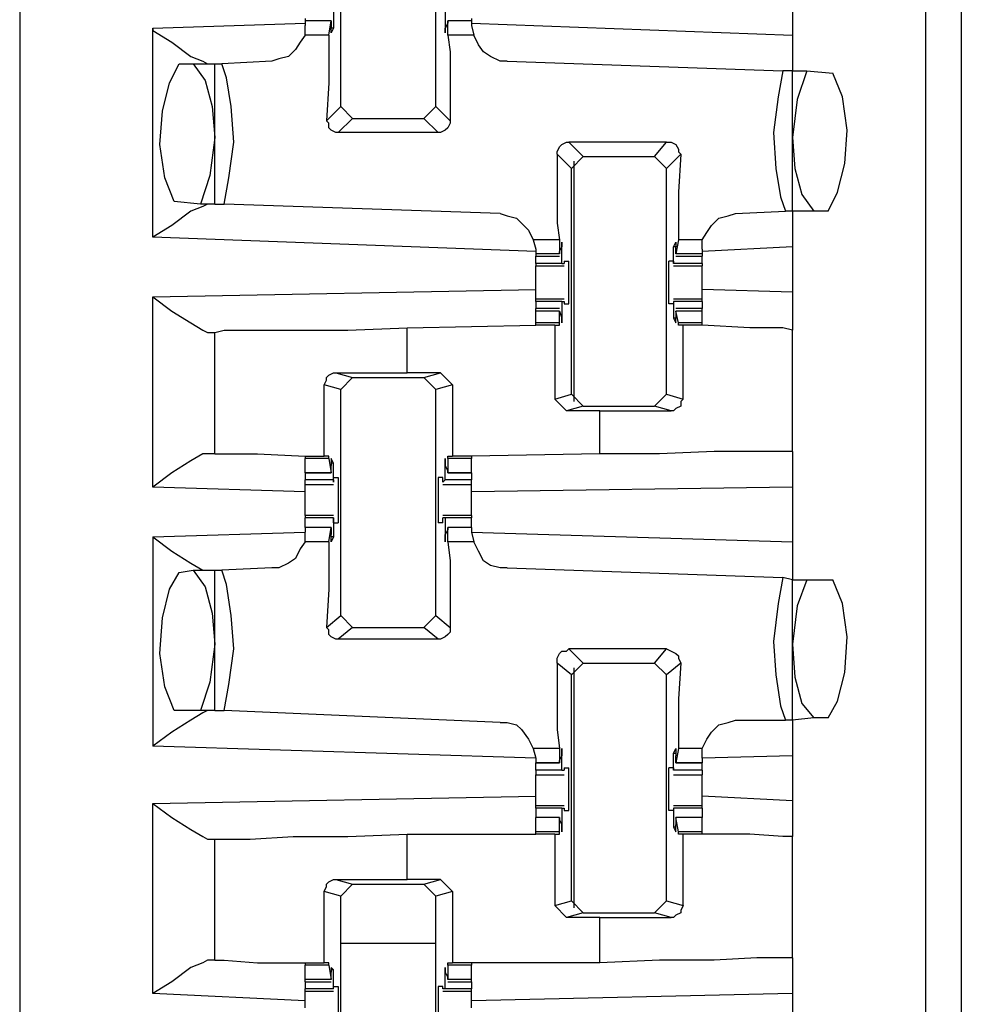
# Model space of a CAD drawing. Extents: x 0 to 19, y 0 to 12.7.
# Drawn here: x 9.4 to 9.7, y 4 to 4.4 of the extents above; entities that cross this region are included whole.
import ezdxf

# ---------------------------------------------------------------- set-up
doc = ezdxf.new("R2010")
doc.units = 0
doc.header["$MEASUREMENT"] = 0
doc.layers.get('0').update_dxf_attribs({"linetype": 'CONTINUOUS'})

msp = doc.modelspace()

# ---------------------------------------------------------------- linework, layer by layer
for p, q in [((9.35236, 10.00295), (9.35236, 2.32579)), ((9.72736, 10.00295), (9.72736, 2.32579)), ((9.74213, 4.47539), (9.74213, 3.10433)), ((9.48524, 4.37106), (9.48524, 4.46358)), ((9.52461, 4.37106), (9.52461, 4.46358)), ((9.67224, 4.42323), (9.67224, 4.40059)), ((9.48228, 4.41043), (9.48228, 4.40354)), ((9.52854, 4.41043), (9.52854, 4.40354)), ((9.40748, 4.40354), (9.47047, 4.40551)), ((9.47047, 4.40748), (9.47047, 4.4065)), ((9.47047, 4.4065), (9.47047, 4.40453)), ((9.4813, 4.4065), (9.47047, 4.4065)), ((9.48031, 4.40059), (9.4813, 4.4065)), ((9.4813, 4.4065), (9.4813, 4.40551)), ((9.4813, 4.40551), (9.4813, 4.40354)), ((9.52953, 4.40551), (9.52854, 4.40354)), ((9.52953, 4.4065), (9.52953, 4.40551)), ((9.53937, 4.4065), (9.52953, 4.4065)), ((9.52953, 4.40059), (9.52953, 4.4065)), ((9.53937, 4.40748), (9.53937, 4.4065)), ((9.53937, 4.4065), (9.53937, 4.40453)), ((9.53937, 4.40551), (9.67224, 4.40059)), ((9.40748, 4.31693), (9.40748, 4.40354)), ((9.47047, 4.40059), (9.47047, 4.40453)), ((9.48228, 4.40354), (9.4813, 4.40354)), ((9.52854, 4.40354), (9.52854, 4.40354)), ((9.53937, 4.40453), (9.54035, 4.40059)), ((9.48031, 4.40059), (9.47047, 4.40059)), ((9.54035, 4.40059), (9.52953, 4.40059)), ((9.41831, 4.38878), (9.42421, 4.38878)), ((9.42421, 4.38878), (9.43307, 4.38878)), ((9.43307, 4.33071), (9.43307, 4.38878)), ((9.43307, 4.38878), (9.43602, 4.38878)), ((9.45669, 4.38976), (9.43602, 4.38878)), ((9.55413, 4.38976), (9.66831, 4.38583)), ((9.67224, 4.38583), (9.66831, 4.38583)), ((9.67224, 4.38583), (9.67815, 4.38583)), ((9.67224, 4.32776), (9.67224, 4.38583)), ((9.67815, 4.38583), (9.68898, 4.38484)), ((9.47933, 4.36516), (9.48524, 4.37106)), ((9.49016, 4.36614), (9.48524, 4.37106)), ((9.52461, 4.37106), (9.51969, 4.36614)), ((9.52461, 4.37106), (9.53051, 4.36516)), ((9.49016, 4.36614), (9.48425, 4.36024)), ((9.49016, 4.36614), (9.51969, 4.36614)), ((9.52559, 4.36024), (9.51969, 4.36614)), ((9.52559, 4.36024), (9.48425, 4.36024)), ((9.57972, 4.3563), (9.58563, 4.35039)), ((9.62008, 4.3563), (9.57972, 4.3563)), ((9.61516, 4.35039), (9.62008, 4.3563)), ((9.58071, 4.34547), (9.5748, 4.35138)), ((9.58071, 4.34547), (9.58563, 4.35039)), ((9.58169, 4.34843), (9.58169, 4.24902)), ((9.58563, 4.35039), (9.61516, 4.35039)), ((9.61516, 4.35039), (9.62008, 4.34547)), ((9.62598, 4.35138), (9.62008, 4.34547)), ((9.58071, 4.25197), (9.58071, 4.34547)), ((9.62008, 4.25197), (9.62008, 4.34547)), ((9.42717, 4.33071), (9.41634, 4.33169)), ((9.43307, 4.33071), (9.42717, 4.33071)), ((9.43307, 4.33071), (9.43701, 4.33071)), ((9.55118, 4.32677), (9.43701, 4.33071)), ((9.64862, 4.32677), (9.66929, 4.32776)), ((9.67224, 4.32776), (9.66929, 4.32776)), ((9.6811, 4.32776), (9.67224, 4.32776)), ((9.68701, 4.32776), (9.6811, 4.32776)), ((9.56594, 4.31102), (9.40748, 4.31693)), ((9.56496, 4.31594), (9.56594, 4.31201)), ((9.57579, 4.31594), (9.56496, 4.31594)), ((9.57579, 4.31594), (9.57579, 4.31004)), ((9.625, 4.31594), (9.62402, 4.31004)), ((9.63484, 4.31594), (9.625, 4.31594)), ((9.63484, 4.31201), (9.63484, 4.31594)), ((9.56594, 4.31201), (9.56594, 4.31004)), ((9.57579, 4.31102), (9.57677, 4.31299)), ((9.57677, 4.3061), (9.57677, 4.31299)), ((9.57677, 4.31299), (9.57677, 4.31299)), ((9.62402, 4.31299), (9.62303, 4.31299)), ((9.62303, 4.3061), (9.62303, 4.31299)), ((9.62402, 4.31102), (9.62402, 4.31299)), ((9.67224, 4.31299), (9.63484, 4.31102)), ((9.63484, 4.31201), (9.63484, 4.31004)), ((9.67224, 4.31299), (9.67224, 4.29429)), ((9.56594, 4.31004), (9.56594, 4.30906)), ((9.57579, 4.31004), (9.56594, 4.31004)), ((9.56594, 4.30906), (9.57579, 4.30906)), ((9.56594, 4.3061), (9.56594, 4.30906)), ((9.57579, 4.31004), (9.57579, 4.31102)), ((9.57776, 4.30709), (9.57972, 4.30709)), ((9.57776, 4.30709), (9.57776, 4.3061)), ((9.62303, 4.30709), (9.62106, 4.30709)), ((9.62303, 4.30709), (9.62303, 4.3061)), ((9.62402, 4.31004), (9.62402, 4.31102)), ((9.63484, 4.31004), (9.62402, 4.31004)), ((9.62402, 4.30906), (9.63484, 4.30906)), ((9.63484, 4.31004), (9.63484, 4.30906)), ((9.63484, 4.3061), (9.63484, 4.30906)), ((9.56594, 4.3061), (9.56594, 4.30512)), ((9.57677, 4.3061), (9.56594, 4.3061)), ((9.56594, 4.30512), (9.57776, 4.30512)), ((9.57677, 4.3061), (9.57776, 4.3061)), ((9.63484, 4.3061), (9.62303, 4.3061)), ((9.62303, 4.3061), (9.62303, 4.3061)), ((9.62303, 4.30512), (9.63484, 4.30512)), ((9.63484, 4.3061), (9.63484, 4.30512)), ((9.40748, 4.29232), (9.56594, 4.29528)), ((9.67224, 4.29429), (9.63484, 4.29528)), ((9.40748, 4.21358), (9.40748, 4.29232)), ((9.57776, 4.29134), (9.56594, 4.29134)), ((9.56594, 4.29035), (9.56594, 4.29134)), ((9.63484, 4.29134), (9.62303, 4.29134)), ((9.63484, 4.29035), (9.63484, 4.29134)), ((9.56594, 4.29035), (9.56594, 4.2874)), ((9.57677, 4.29035), (9.56594, 4.29035)), ((9.57579, 4.2874), (9.56594, 4.2874)), ((9.56594, 4.28642), (9.56594, 4.2874)), ((9.57677, 4.29035), (9.57677, 4.28346)), ((9.57677, 4.29035), (9.57776, 4.29035)), ((9.57776, 4.29035), (9.57776, 4.28937)), ((9.57776, 4.28937), (9.57972, 4.28937)), ((9.62303, 4.28937), (9.62106, 4.28937)), ((9.62303, 4.29035), (9.62303, 4.28937)), ((9.62303, 4.29035), (9.62303, 4.29035)), ((9.63484, 4.29035), (9.62303, 4.29035)), ((9.62303, 4.29035), (9.62303, 4.28346)), ((9.63484, 4.2874), (9.62402, 4.2874)), ((9.63484, 4.29035), (9.63484, 4.2874)), ((9.63484, 4.28642), (9.63484, 4.2874)), ((9.56594, 4.2815), (9.56594, 4.28642)), ((9.57579, 4.28642), (9.56594, 4.28642)), ((9.57579, 4.2815), (9.57579, 4.28642)), ((9.57579, 4.28642), (9.57579, 4.28642)), ((9.57579, 4.28642), (9.57677, 4.28346)), ((9.57677, 4.28346), (9.57677, 4.28346)), ((9.62402, 4.28346), (9.62303, 4.28346)), ((9.62402, 4.28642), (9.62402, 4.28346)), ((9.62402, 4.28642), (9.62402, 4.28642)), ((9.63484, 4.28642), (9.62402, 4.28642)), ((9.625, 4.2815), (9.62402, 4.28642)), ((9.63484, 4.2815), (9.63484, 4.28642)), ((9.5128, 4.27953), (9.56594, 4.28051)), ((9.5128, 4.26083), (9.5128, 4.27953)), ((9.56594, 4.28051), (9.56594, 4.2815)), ((9.57579, 4.2815), (9.56594, 4.2815)), ((9.57382, 4.28051), (9.56594, 4.28051)), ((9.57382, 4.28051), (9.57579, 4.28051)), ((9.57382, 4.28051), (9.57382, 4.25)), ((9.57579, 4.28051), (9.57579, 4.2815)), ((9.63484, 4.2815), (9.625, 4.2815)), ((9.625, 4.28051), (9.625, 4.2815)), ((9.62697, 4.28051), (9.625, 4.28051)), ((9.62697, 4.25), (9.62697, 4.28051)), ((9.63484, 4.28051), (9.63484, 4.2815)), ((9.63484, 4.28051), (9.63484, 4.28051)), ((9.67224, 4.22835), (9.67224, 4.27854)), ((9.43012, 4.27756), (9.43307, 4.27756)), ((9.43307, 4.22736), (9.43307, 4.27756)), ((9.48327, 4.26083), (9.5128, 4.26083)), ((9.48327, 4.26083), (9.49016, 4.25886)), ((9.48524, 4.25394), (9.49016, 4.25886)), ((9.49016, 4.25886), (9.51969, 4.25886)), ((9.52657, 4.26083), (9.5128, 4.26083)), ((9.51969, 4.25886), (9.52657, 4.26083)), ((9.51969, 4.25886), (9.52461, 4.25394)), ((9.52657, 4.26083), (9.5315, 4.25591)), ((9.47835, 4.22638), (9.47835, 4.25591)), ((9.48524, 4.25394), (9.47835, 4.25591)), ((9.5315, 4.25591), (9.52461, 4.25394)), ((9.5315, 4.25591), (9.5315, 4.22638)), ((9.48524, 4.16043), (9.48524, 4.25394)), ((9.52461, 4.16043), (9.52461, 4.25394)), ((9.57382, 4.25), (9.58071, 4.25197)), ((9.58563, 4.24705), (9.58071, 4.25197)), ((9.62008, 4.25197), (9.61516, 4.24705)), ((9.62008, 4.25197), (9.62697, 4.25)), ((9.57874, 4.24508), (9.57382, 4.25)), ((9.58563, 4.24705), (9.57874, 4.24508)), ((9.58563, 4.24705), (9.61516, 4.24705)), ((9.62205, 4.24508), (9.61516, 4.24705)), ((9.59252, 4.24508), (9.57874, 4.24508)), ((9.59252, 4.24508), (9.62205, 4.24508)), ((9.59252, 4.22736), (9.59252, 4.24508)), ((9.43307, 4.22736), (9.43012, 4.22736)), ((9.47047, 4.22638), (9.47047, 4.22539)), ((9.48031, 4.22638), (9.47835, 4.22638)), ((9.48031, 4.22539), (9.48031, 4.22638)), ((9.52953, 4.22638), (9.5315, 4.22638)), ((9.52953, 4.22539), (9.52953, 4.22638)), ((9.53937, 4.22638), (9.5315, 4.22638)), ((9.59252, 4.22736), (9.53937, 4.22638)), ((9.53937, 4.22638), (9.53937, 4.22539)), ((9.47047, 4.21949), (9.47047, 4.22539)), ((9.48031, 4.22539), (9.47047, 4.22539)), ((9.48031, 4.22539), (9.4813, 4.21949)), ((9.48228, 4.22343), (9.4813, 4.22343)), ((9.4813, 4.22047), (9.4813, 4.22244)), ((9.48228, 4.21654), (9.48228, 4.22343)), ((9.52854, 4.22343), (9.52854, 4.22343)), ((9.52854, 4.21654), (9.52854, 4.22343)), ((9.52953, 4.22047), (9.52854, 4.22244)), ((9.53937, 4.22539), (9.52953, 4.22539)), ((9.52953, 4.22539), (9.52953, 4.21949)), ((9.53937, 4.21949), (9.53937, 4.22539)), ((9.47047, 4.21949), (9.4813, 4.21949)), ((9.47047, 4.21949), (9.47047, 4.21654)), ((9.4813, 4.21949), (9.47047, 4.21949)), ((9.4813, 4.21949), (9.4813, 4.22047)), ((9.48228, 4.21752), (9.48425, 4.21752)), ((9.48228, 4.21555), (9.48228, 4.21752)), ((9.52756, 4.21752), (9.52559, 4.21752)), ((9.52756, 4.21555), (9.52756, 4.21752)), ((9.52953, 4.21949), (9.52953, 4.22047)), ((9.52953, 4.21949), (9.53937, 4.21949)), ((9.53937, 4.21949), (9.52953, 4.21949)), ((9.53937, 4.21949), (9.53937, 4.21654)), ((9.47047, 4.21161), (9.40748, 4.21358)), ((9.48228, 4.21654), (9.47047, 4.21654)), ((9.47047, 4.21457), (9.48228, 4.21457)), ((9.48228, 4.21654), (9.48228, 4.21555)), ((9.52854, 4.21654), (9.52756, 4.21555)), ((9.52756, 4.21457), (9.53937, 4.21457)), ((9.53937, 4.21654), (9.52854, 4.21654)), ((9.67224, 4.21358), (9.53937, 4.21161)), ((9.67224, 4.21358), (9.67224, 4.19094)), ((9.48228, 4.20177), (9.47047, 4.20177)), ((9.47047, 4.20177), (9.47047, 4.20079)), ((9.53937, 4.20177), (9.52756, 4.20177)), ((9.53937, 4.20177), (9.53937, 4.20079)), ((9.47047, 4.19685), (9.47047, 4.20079)), ((9.48228, 4.20079), (9.47047, 4.20079)), ((9.48228, 4.20079), (9.48228, 4.19291)), ((9.48228, 4.20079), (9.48228, 4.20079)), ((9.48228, 4.19882), (9.48228, 4.20079)), ((9.48228, 4.19882), (9.48425, 4.19882)), ((9.52756, 4.19882), (9.52559, 4.19882)), ((9.52756, 4.19882), (9.52756, 4.20079)), ((9.52854, 4.20079), (9.52756, 4.20079)), ((9.53937, 4.20079), (9.52854, 4.20079)), ((9.52854, 4.20079), (9.52854, 4.19291)), ((9.53937, 4.19685), (9.53937, 4.20079)), ((9.40748, 4.19291), (9.47047, 4.19488)), ((9.4813, 4.19685), (9.47047, 4.19685)), ((9.47047, 4.19685), (9.47047, 4.19488)), ((9.4813, 4.19685), (9.47047, 4.19685)), ((9.47047, 4.19094), (9.47047, 4.19488)), ((9.48031, 4.19094), (9.4813, 4.19685)), ((9.4813, 4.19685), (9.4813, 4.19587)), ((9.4813, 4.19587), (9.4813, 4.1939)), ((9.52953, 4.19587), (9.52854, 4.1939)), ((9.53937, 4.19685), (9.52953, 4.19685)), ((9.52953, 4.19685), (9.52953, 4.19587)), ((9.53937, 4.19685), (9.52953, 4.19685)), ((9.52953, 4.19094), (9.52953, 4.19685)), ((9.53937, 4.19685), (9.53937, 4.19488)), ((9.53937, 4.19488), (9.54035, 4.19094)), ((9.53937, 4.19488), (9.67224, 4.19094)), ((9.40748, 4.19291), (9.40748, 4.1063)), ((9.48031, 4.19094), (9.47047, 4.19094)), ((9.48228, 4.19291), (9.4813, 4.19291)), ((9.52854, 4.19291), (9.52854, 4.19291)), ((9.54035, 4.19094), (9.52953, 4.19094)), ((9.41831, 4.17815), (9.42421, 4.17913)), ((9.42421, 4.17913), (9.43307, 4.17913)), ((9.43307, 4.12106), (9.43307, 4.17913)), ((9.43307, 4.17913), (9.43602, 4.17913)), ((9.45669, 4.18012), (9.43602, 4.17913)), ((9.55413, 4.18012), (9.66831, 4.17618)), ((9.67224, 4.1752), (9.66831, 4.17618)), ((9.67224, 4.1752), (9.67815, 4.1752)), ((9.67224, 4.11713), (9.67224, 4.1752)), ((9.67815, 4.1752), (9.68898, 4.1752)), ((9.47933, 4.15551), (9.48524, 4.16043)), ((9.49016, 4.15551), (9.48524, 4.16043)), ((9.52461, 4.16043), (9.51969, 4.15551)), ((9.52461, 4.16043), (9.53051, 4.15551)), ((9.49016, 4.15551), (9.48425, 4.15059)), ((9.49016, 4.15551), (9.51969, 4.15551)), ((9.52559, 4.15059), (9.51969, 4.15551)), ((9.52559, 4.15059), (9.48425, 4.15059)), ((9.57972, 4.14665), (9.58563, 4.14075)), ((9.62008, 4.14665), (9.57972, 4.14665)), ((9.61516, 4.14075), (9.62008, 4.14665)), ((9.58071, 4.13583), (9.5748, 4.14075)), ((9.58071, 4.13583), (9.58563, 4.14075)), ((9.58563, 4.14075), (9.61516, 4.14075)), ((9.61516, 4.14075), (9.62008, 4.13583)), ((9.62598, 4.14075), (9.62008, 4.13583)), ((9.58169, 4.13878), (9.58169, 4.03937)), ((9.58071, 4.04232), (9.58071, 4.13583)), ((9.62008, 4.04232), (9.62008, 4.13583)), ((9.42717, 4.12106), (9.41634, 4.12106)), ((9.43307, 4.12106), (9.42717, 4.12106)), ((9.43307, 4.12106), (9.43701, 4.12106)), ((9.55118, 4.11614), (9.43701, 4.12106)), ((9.64862, 4.11713), (9.66929, 4.11713)), ((9.67224, 4.11713), (9.66929, 4.11713)), ((9.6811, 4.11811), (9.67224, 4.11713)), ((9.68701, 4.11811), (9.6811, 4.11811)), ((9.56594, 4.10138), (9.40748, 4.1063)), ((9.56496, 4.10531), (9.56594, 4.10138)), ((9.57579, 4.10531), (9.56496, 4.10531)), ((9.57579, 4.10531), (9.57579, 4.09941)), ((9.57677, 4.09646), (9.57677, 4.10335)), ((9.57677, 4.10335), (9.57677, 4.10335)), ((9.62402, 4.10335), (9.62303, 4.10335)), ((9.62303, 4.09646), (9.62303, 4.10335)), ((9.625, 4.10531), (9.62402, 4.09941)), ((9.63484, 4.10531), (9.625, 4.10531)), ((9.63484, 4.10138), (9.63484, 4.10531)), ((9.56594, 4.10138), (9.56594, 4.09941)), ((9.56594, 4.09941), (9.57579, 4.09941)), ((9.56594, 4.09646), (9.56594, 4.09941)), ((9.57579, 4.09941), (9.56594, 4.09941)), ((9.57579, 4.10039), (9.57677, 4.10236)), ((9.57579, 4.09941), (9.57579, 4.10039)), ((9.62402, 4.10039), (9.62402, 4.10236)), ((9.62402, 4.09941), (9.62402, 4.10039)), ((9.62402, 4.09941), (9.63484, 4.09941)), ((9.63484, 4.09941), (9.62402, 4.09941)), ((9.67224, 4.10236), (9.63484, 4.10138)), ((9.63484, 4.10138), (9.63484, 4.09941)), ((9.63484, 4.09646), (9.63484, 4.09941)), ((9.67224, 4.10236), (9.67224, 4.08366)), ((9.57677, 4.09646), (9.56594, 4.09646)), ((9.57677, 4.09646), (9.57776, 4.09646)), ((9.57776, 4.09744), (9.57972, 4.09744)), ((9.57776, 4.09744), (9.57776, 4.09646)), ((9.62303, 4.09744), (9.62106, 4.09744)), ((9.62303, 4.09744), (9.62303, 4.09646)), ((9.63484, 4.09646), (9.62303, 4.09646)), ((9.62303, 4.09646), (9.62303, 4.09646)), ((9.56594, 4.09449), (9.57776, 4.09449)), ((9.62303, 4.09449), (9.63484, 4.09449)), ((9.40748, 4.08268), (9.56594, 4.08563)), ((9.67224, 4.08366), (9.63484, 4.08563)), ((9.40748, 4.00394), (9.40748, 4.08268)), ((9.57776, 4.08169), (9.56594, 4.08169)), ((9.56594, 4.08071), (9.56594, 4.08169)), ((9.56594, 4.08071), (9.56594, 4.07677)), ((9.57677, 4.08071), (9.56594, 4.08071)), ((9.57677, 4.08071), (9.57677, 4.07283)), ((9.57677, 4.08071), (9.57776, 4.08071)), ((9.57776, 4.08071), (9.57776, 4.07972)), ((9.57776, 4.07972), (9.57972, 4.07972)), ((9.62303, 4.07972), (9.62106, 4.07972)), ((9.63484, 4.08169), (9.62303, 4.08169)), ((9.62303, 4.08071), (9.62303, 4.07972)), ((9.62303, 4.08071), (9.62303, 4.08071)), ((9.63484, 4.08071), (9.62303, 4.08071)), ((9.62303, 4.08071), (9.62303, 4.07283)), ((9.63484, 4.08071), (9.63484, 4.08169)), ((9.63484, 4.08071), (9.63484, 4.07677)), ((9.57579, 4.07677), (9.56594, 4.07677)), ((9.56594, 4.07087), (9.56594, 4.07677)), ((9.57579, 4.07677), (9.56594, 4.07677)), ((9.57579, 4.07087), (9.57579, 4.07677)), ((9.57579, 4.07677), (9.57579, 4.07579)), ((9.57579, 4.07579), (9.57677, 4.07382)), ((9.63484, 4.07677), (9.62402, 4.07677)), ((9.62402, 4.07677), (9.62402, 4.07579)), ((9.63484, 4.07677), (9.62402, 4.07677)), ((9.625, 4.07087), (9.62402, 4.07677)), ((9.62402, 4.07579), (9.62402, 4.07382)), ((9.63484, 4.07087), (9.63484, 4.07677)), ((9.56594, 4.06988), (9.56594, 4.07087)), ((9.57579, 4.07087), (9.56594, 4.07087)), ((9.57579, 4.06988), (9.57579, 4.07087)), ((9.57677, 4.07283), (9.57677, 4.07283)), ((9.62402, 4.07283), (9.62303, 4.07283)), ((9.63484, 4.07087), (9.625, 4.07087)), ((9.625, 4.06988), (9.625, 4.07087)), ((9.63484, 4.06988), (9.63484, 4.07087)), ((9.43012, 4.06791), (9.43307, 4.06791)), ((9.43307, 4.01772), (9.43307, 4.06791)), ((9.5128, 4.06988), (9.56594, 4.06988)), ((9.5128, 4.05118), (9.5128, 4.06988)), ((9.57382, 4.06988), (9.56594, 4.06988)), ((9.57382, 4.06988), (9.57579, 4.06988)), ((9.57382, 4.06988), (9.57382, 4.04035)), ((9.62697, 4.06988), (9.625, 4.06988)), ((9.62697, 4.04035), (9.62697, 4.06988)), ((9.63484, 4.06988), (9.63484, 4.06988)), ((9.67224, 4.0187), (9.67224, 4.0689)), ((9.48327, 4.05118), (9.5128, 4.05118)), ((9.48327, 4.05118), (9.49016, 4.04921)), ((9.52657, 4.05118), (9.5128, 4.05118)), ((9.51969, 4.04921), (9.52657, 4.05118)), ((9.52657, 4.05118), (9.5315, 4.04626)), ((9.48524, 4.04429), (9.49016, 4.04921)), ((9.49016, 4.04921), (9.51969, 4.04921)), ((9.51969, 4.04921), (9.52461, 4.04429)), ((9.47835, 4.01673), (9.47835, 4.04626)), ((9.48524, 4.04429), (9.47835, 4.04626)), ((9.48524, 3.95079), (9.48524, 4.04429)), ((9.5315, 4.04626), (9.52461, 4.04429)), ((9.52461, 3.95079), (9.52461, 4.04429)), ((9.5315, 4.04626), (9.5315, 4.01673)), ((9.57382, 4.04035), (9.58071, 4.04232)), ((9.58563, 4.0374), (9.58071, 4.04232)), ((9.62008, 4.04232), (9.61516, 4.0374)), ((9.62008, 4.04232), (9.62697, 4.04035)), ((9.57874, 4.03543), (9.57382, 4.04035)), ((9.58563, 4.0374), (9.57874, 4.03543)), ((9.59252, 4.03543), (9.57874, 4.03543)), ((9.58563, 4.0374), (9.61516, 4.0374)), ((9.59252, 4.03543), (9.62205, 4.03543)), ((9.59252, 4.01673), (9.59252, 4.03543)), ((9.62205, 4.03543), (9.61516, 4.0374)), ((9.52461, 4.02461), (9.48524, 4.02461)), ((9.52461, 4.02461), (9.48524, 4.02461)), ((9.43307, 4.01772), (9.43012, 4.01772)), ((9.47047, 4.01673), (9.47047, 4.01575)), ((9.47047, 4.00984), (9.47047, 4.01575)), ((9.48031, 4.01575), (9.47047, 4.01575)), ((9.48031, 4.01673), (9.47835, 4.01673)), ((9.48031, 4.01575), (9.48031, 4.01673)), ((9.48031, 4.01575), (9.4813, 4.00984)), ((9.48228, 4.01378), (9.4813, 4.01378)), ((9.48228, 4.00591), (9.48228, 4.01378)), ((9.52854, 4.01378), (9.52854, 4.01378)), ((9.52854, 4.00591), (9.52854, 4.01378)), ((9.52953, 4.01673), (9.5315, 4.01673)), ((9.52953, 4.01575), (9.52953, 4.01673)), ((9.53937, 4.01575), (9.52953, 4.01575)), ((9.52953, 4.01575), (9.52953, 4.00984)), ((9.53937, 4.01673), (9.5315, 4.01673)), ((9.53937, 4.01673), (9.53937, 4.01575)), ((9.59252, 4.01673), (9.53937, 4.01673)), ((9.53937, 4.00984), (9.53937, 4.01575)), ((9.47047, 4.00886), (9.47047, 4.00984)), ((9.4813, 4.00984), (9.47047, 4.00984)), ((9.4813, 4.01083), (9.4813, 4.0128)), ((9.4813, 4.00984), (9.4813, 4.01083)), ((9.52953, 4.01083), (9.52854, 4.0128)), ((9.52953, 4.00984), (9.52953, 4.01083)), ((9.53937, 4.00984), (9.52953, 4.00984)), ((9.53937, 4.00886), (9.53937, 4.00984)), ((9.47047, 4.00886), (9.4813, 4.00886)), ((9.47047, 4.00886), (9.47047, 4.00591)), ((9.47047, 4.00492), (9.47047, 4.00591)), ((9.48228, 4.00591), (9.47047, 4.00591)), ((9.48228, 4.00689), (9.48425, 4.00689)), ((9.48228, 4.00591), (9.48228, 4.00689)), ((9.48228, 4.00591), (9.48228, 4.00591)), ((9.52756, 4.00689), (9.52559, 4.00689)), ((9.52756, 4.00591), (9.52756, 4.00689)), ((9.52854, 4.00591), (9.52756, 4.00591)), ((9.53937, 4.00591), (9.52854, 4.00591)), ((9.52953, 4.00886), (9.53937, 4.00886)), ((9.53937, 4.00886), (9.53937, 4.00591)), ((9.53937, 4.00492), (9.53937, 4.00591)), ((9.47047, 4.00098), (9.40748, 4.00394)), ((9.47047, 4.00492), (9.48228, 4.00492)), ((9.52756, 4.00492), (9.53937, 4.00492)), ((9.67224, 4.00394), (9.53937, 4.00098)), ((9.67224, 4.00394), (9.67224, 3.98031))]:
    msp.add_line(p, q)
for points in [[(9.40748, 4.40354), (9.40748, 4.40256), (9.41535, 4.39764), (9.42323, 4.39173), (9.42815, 4.38976), (9.43012, 4.38878)], [(9.48228, 4.40354), (9.4813, 4.40157), (9.4813, 4.40354)], [(9.52854, 4.40354), (9.52854, 4.40157), (9.52854, 4.40354)], [(9.47047, 4.40059), (9.4685, 4.39764), (9.46654, 4.39469), (9.46358, 4.39173), (9.45965, 4.39075), (9.45669, 4.38976)], [(9.48031, 4.40059), (9.48031, 4.3937), (9.48031, 4.38091), (9.47933, 4.36516)], [(9.52953, 4.40059), (9.53051, 4.3937), (9.53051, 4.38091), (9.53051, 4.36516)], [(9.55413, 4.38976), (9.55118, 4.38976), (9.54724, 4.39173), (9.54429, 4.3937), (9.54232, 4.39665), (9.54035, 4.40059)], [(9.67224, 4.40059), (9.67224, 4.38976), (9.67224, 4.38583)], [(9.41634, 4.33169), (9.4124, 4.34154), (9.41043, 4.35531), (9.41142, 4.36909), (9.41437, 4.38091), (9.41831, 4.38878)], [(9.42421, 4.38878), (9.42913, 4.38189), (9.43209, 4.37106), (9.43307, 4.35827)], [(9.43701, 4.33071), (9.43898, 4.34154), (9.44094, 4.3563), (9.43996, 4.37106), (9.43799, 4.38287), (9.43602, 4.38878)], [(9.66831, 4.38583), (9.66634, 4.375), (9.66437, 4.36024), (9.66535, 4.34547), (9.66732, 4.33366), (9.66929, 4.32776)], [(9.67815, 4.38583), (9.67421, 4.37402), (9.67224, 4.35827)], [(9.68701, 4.32776), (9.69094, 4.33563), (9.6939, 4.34744), (9.69488, 4.36122), (9.69291, 4.375), (9.68898, 4.38484)], [(9.48425, 4.36024), (9.48327, 4.36024), (9.4813, 4.36122), (9.48031, 4.3622), (9.48031, 4.36417), (9.47933, 4.36516)], [(9.53051, 4.36516), (9.53051, 4.36417), (9.52953, 4.3622), (9.52854, 4.36122), (9.52657, 4.36024), (9.52559, 4.36024)], [(9.43307, 4.35827), (9.4311, 4.34252), (9.42717, 4.33071)], [(9.5748, 4.35138), (9.5748, 4.35236), (9.57579, 4.35433), (9.57677, 4.35531), (9.57874, 4.3563), (9.57972, 4.3563)], [(9.62008, 4.3563), (9.62205, 4.3563), (9.62402, 4.35531), (9.625, 4.35335), (9.625, 4.35236), (9.62598, 4.35138)], [(9.67224, 4.35827), (9.67323, 4.34547), (9.67618, 4.33465), (9.6811, 4.32776)], [(9.5748, 4.35138), (9.5748, 4.33563), (9.5748, 4.32283), (9.57579, 4.31594)], [(9.62598, 4.35138), (9.625, 4.33563), (9.625, 4.32283), (9.625, 4.31594)], [(9.43012, 4.33071), (9.42815, 4.32972), (9.42323, 4.32776), (9.41535, 4.32185), (9.40748, 4.31693)], [(9.67224, 4.32776), (9.67224, 4.32283), (9.67224, 4.31299)], [(9.55118, 4.32677), (9.55413, 4.32579), (9.55807, 4.3248), (9.56004, 4.32283), (9.56299, 4.31988), (9.56496, 4.31594)], [(9.63484, 4.31594), (9.63681, 4.3189), (9.63878, 4.32185), (9.64173, 4.3248), (9.64567, 4.32579), (9.64862, 4.32677)], [(9.57677, 4.31299), (9.57677, 4.31496), (9.57677, 4.31299)], [(9.62303, 4.31299), (9.62402, 4.31496), (9.62402, 4.31299)], [(9.57972, 4.28937), (9.57972, 4.29331), (9.57972, 4.30315), (9.57972, 4.30709)], [(9.62106, 4.28937), (9.62106, 4.29331), (9.62106, 4.30315), (9.62106, 4.30709)], [(9.56594, 4.29823), (9.56594, 4.30217), (9.56594, 4.30512)], [(9.63484, 4.29823), (9.63484, 4.30217), (9.63484, 4.30512)], [(9.56594, 4.29134), (9.56594, 4.29429), (9.56594, 4.29823)], [(9.63484, 4.29134), (9.63484, 4.29429), (9.63484, 4.29823)], [(9.40748, 4.29232), (9.41535, 4.28642), (9.42323, 4.2815), (9.42815, 4.27854), (9.43012, 4.27756)], [(9.67224, 4.29429), (9.67224, 4.28346), (9.67224, 4.27854)], [(9.57677, 4.28346), (9.57677, 4.2815), (9.57677, 4.28346)], [(9.62303, 4.28346), (9.62402, 4.2815), (9.62402, 4.28346)], [(9.43307, 4.27756), (9.43701, 4.27854), (9.44783, 4.27854), (9.46555, 4.27854), (9.48819, 4.27854), (9.5128, 4.27953)], [(9.63484, 4.28051), (9.63091, 4.28051), (9.62697, 4.28051)], [(9.67224, 4.27854), (9.66831, 4.27953), (9.65453, 4.27953), (9.63484, 4.28051)], [(9.47835, 4.25591), (9.47933, 4.25787), (9.47933, 4.25886), (9.48031, 4.25984), (9.48228, 4.26083), (9.48327, 4.26083)], [(9.62697, 4.25), (9.62598, 4.24902), (9.62598, 4.24705), (9.62402, 4.24606), (9.62303, 4.24508), (9.62205, 4.24508)], [(9.43012, 4.22736), (9.42815, 4.22736), (9.42323, 4.22441), (9.41535, 4.21949), (9.40748, 4.21358)], [(9.43307, 4.22736), (9.43701, 4.22736), (9.45079, 4.22736), (9.47047, 4.22638)], [(9.47047, 4.22638), (9.47441, 4.22638), (9.47835, 4.22638)], [(9.67224, 4.22835), (9.66831, 4.22835), (9.65748, 4.22835), (9.63976, 4.22835), (9.61713, 4.22736), (9.59252, 4.22736)], [(9.67224, 4.22835), (9.67224, 4.22441), (9.67224, 4.21358)], [(9.48228, 4.22343), (9.4813, 4.22539), (9.4813, 4.22244)], [(9.52854, 4.22343), (9.52854, 4.22539), (9.52854, 4.22244)], [(9.48425, 4.21752), (9.48425, 4.2126), (9.48425, 4.20374), (9.48425, 4.19882)], [(9.52559, 4.21752), (9.52559, 4.2126), (9.52559, 4.20374), (9.52559, 4.19882)], [(9.47047, 4.21457), (9.47047, 4.21555), (9.47047, 4.21654)], [(9.47047, 4.20866), (9.47047, 4.21161), (9.47047, 4.21457)], [(9.53937, 4.21457), (9.53937, 4.21555), (9.53937, 4.21654)], [(9.53937, 4.20866), (9.53937, 4.21161), (9.53937, 4.21457)], [(9.47047, 4.20177), (9.47047, 4.20472), (9.47047, 4.20866)], [(9.53937, 4.20177), (9.53937, 4.20472), (9.53937, 4.20866)], [(9.48228, 4.19291), (9.4813, 4.19094), (9.4813, 4.1939)], [(9.52854, 4.19291), (9.52854, 4.19094), (9.52854, 4.1939)], [(9.40748, 4.19291), (9.41535, 4.18701), (9.42323, 4.18209), (9.42815, 4.17913), (9.43012, 4.17913)], [(9.47047, 4.19094), (9.4685, 4.18799), (9.46654, 4.18406), (9.46358, 4.18209), (9.45965, 4.18012), (9.45669, 4.18012)], [(9.48031, 4.19094), (9.48031, 4.18307), (9.48031, 4.17126), (9.47933, 4.15551)], [(9.52953, 4.19094), (9.53051, 4.18307), (9.53051, 4.17126), (9.53051, 4.15551)], [(9.55413, 4.18012), (9.55118, 4.18012), (9.54724, 4.1811), (9.54429, 4.18307), (9.54232, 4.18701), (9.54035, 4.19094)], [(9.67224, 4.19094), (9.67224, 4.18012), (9.67224, 4.1752)], [(9.41634, 4.12106), (9.4124, 4.13091), (9.41043, 4.14469), (9.41142, 4.15945), (9.41437, 4.17126), (9.41831, 4.17815)], [(9.42421, 4.17913), (9.42913, 4.17224), (9.43209, 4.16142), (9.43307, 4.14862)], [(9.43701, 4.12106), (9.43898, 4.13189), (9.44094, 4.14665), (9.43996, 4.16043), (9.43799, 4.17323), (9.43602, 4.17913)], [(9.66831, 4.17618), (9.66634, 4.16535), (9.66437, 4.14961), (9.66535, 4.13583), (9.66732, 4.12303), (9.66929, 4.11713)], [(9.67815, 4.1752), (9.67421, 4.16437), (9.67224, 4.14862)], [(9.68701, 4.11811), (9.69094, 4.125), (9.6939, 4.13681), (9.69488, 4.15157), (9.69291, 4.16535), (9.68898, 4.1752)], [(9.48425, 4.15059), (9.48327, 4.15059), (9.4813, 4.15157), (9.48031, 4.15256), (9.48031, 4.15453), (9.47933, 4.15551)], [(9.53051, 4.15551), (9.53051, 4.15354), (9.52953, 4.15256), (9.52854, 4.15157), (9.52657, 4.15059), (9.52559, 4.15059)], [(9.43307, 4.14862), (9.4311, 4.13287), (9.42717, 4.12106)], [(9.67224, 4.14862), (9.67323, 4.13484), (9.67618, 4.12402), (9.6811, 4.11811)], [(9.5748, 4.14075), (9.5748, 4.14272), (9.57579, 4.14469), (9.57677, 4.14567), (9.57874, 4.14567), (9.57972, 4.14665)], [(9.62008, 4.14665), (9.62205, 4.14567), (9.62402, 4.14469), (9.625, 4.1437), (9.625, 4.14272), (9.62598, 4.14075)], [(9.5748, 4.14075), (9.5748, 4.12598), (9.5748, 4.11319), (9.57579, 4.10531)], [(9.62598, 4.14075), (9.625, 4.12598), (9.625, 4.11319), (9.625, 4.10531)], [(9.43012, 4.12106), (9.42815, 4.12008), (9.42323, 4.11713), (9.41535, 4.1122), (9.40748, 4.1063)], [(9.55118, 4.11614), (9.55413, 4.11614), (9.55807, 4.11516), (9.56004, 4.11319), (9.56299, 4.10925), (9.56496, 4.10531)], [(9.63484, 4.10531), (9.63681, 4.10925), (9.63878, 4.1122), (9.64173, 4.11516), (9.64567, 4.11614), (9.64862, 4.11713)], [(9.67224, 4.11713), (9.67224, 4.11319), (9.67224, 4.10236)], [(9.57677, 4.10335), (9.57677, 4.10531), (9.57677, 4.10236)], [(9.62303, 4.10335), (9.62402, 4.10531), (9.62402, 4.10236)], [(9.56594, 4.09646), (9.56594, 4.09547), (9.56594, 4.09449)], [(9.57972, 4.07972), (9.57972, 4.08366), (9.57972, 4.09252), (9.57972, 4.09744)], [(9.62106, 4.07972), (9.62106, 4.08366), (9.62106, 4.09252), (9.62106, 4.09744)], [(9.63484, 4.09646), (9.63484, 4.09547), (9.63484, 4.09449)], [(9.56594, 4.08858), (9.56594, 4.09154), (9.56594, 4.09449)], [(9.63484, 4.08858), (9.63484, 4.09154), (9.63484, 4.09449)], [(9.56594, 4.08169), (9.56594, 4.08465), (9.56594, 4.08858)], [(9.63484, 4.08169), (9.63484, 4.08465), (9.63484, 4.08858)], [(9.67224, 4.08366), (9.67224, 4.07382), (9.67224, 4.0689)], [(9.40748, 4.08268), (9.41535, 4.07677), (9.42323, 4.07185), (9.42815, 4.0689), (9.43012, 4.06791)], [(9.57677, 4.07283), (9.57677, 4.07087), (9.57677, 4.07382)], [(9.62303, 4.07283), (9.62402, 4.07087), (9.62402, 4.07382)], [(9.43307, 4.06791), (9.43701, 4.06791), (9.44783, 4.06791), (9.46555, 4.0689), (9.48819, 4.0689), (9.5128, 4.06988)], [(9.63484, 4.06988), (9.63091, 4.06988), (9.62697, 4.06988)], [(9.67224, 4.0689), (9.66831, 4.0689), (9.65453, 4.06988), (9.63484, 4.06988)], [(9.47835, 4.04626), (9.47933, 4.04823), (9.47933, 4.04921), (9.48031, 4.0502), (9.48228, 4.05118), (9.48327, 4.05118)], [(9.62697, 4.04035), (9.62598, 4.03839), (9.62598, 4.0374), (9.62402, 4.03642), (9.62303, 4.03543), (9.62205, 4.03543)], [(9.67224, 4.0187), (9.66831, 4.0187), (9.65748, 4.0187), (9.63976, 4.01772), (9.61713, 4.01772), (9.59252, 4.01673)], [(9.67224, 4.0187), (9.67224, 4.01378), (9.67224, 4.00394)], [(9.43012, 4.01772), (9.42815, 4.01673), (9.42323, 4.01476), (9.41535, 4.00886), (9.40748, 4.00394)], [(9.43307, 4.01772), (9.43701, 4.01772), (9.45079, 4.01673), (9.47047, 4.01673)], [(9.47047, 4.01673), (9.47441, 4.01673), (9.47835, 4.01673)], [(9.48228, 4.01378), (9.4813, 4.01476), (9.4813, 4.0128)], [(9.52854, 4.01378), (9.52854, 4.01476), (9.52854, 4.0128)], [(9.48425, 4.00689), (9.48425, 4.00295), (9.48425, 3.99409), (9.48425, 3.98917)], [(9.52559, 4.00689), (9.52559, 4.00295), (9.52559, 3.99409), (9.52559, 3.98917)], [(9.47047, 3.99803), (9.47047, 4.00197), (9.47047, 4.00492)], [(9.53937, 3.99803), (9.53937, 4.00197), (9.53937, 4.00492)]]:
    msp.add_lwpolyline(points)

doc.saveas('drawing.dxf')
